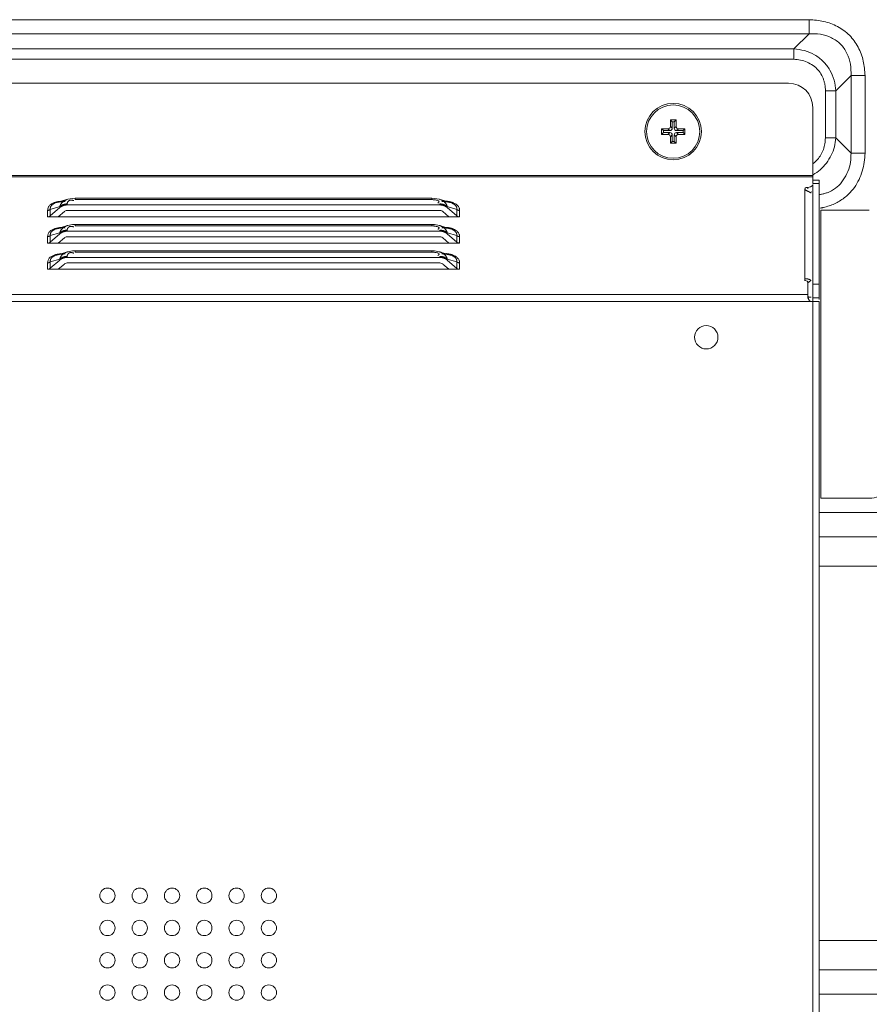
# Model space of a CAD drawing. Units: millimetres. Extents: x 17 to 262, y -9 to 174.
# Drawn here: x 230 to 234, y 86 to 90 of the extents above; entities that cross this region are included whole.
import ezdxf

# ---------------------------------------------------------------- set-up
doc = ezdxf.new("R2010")
doc.units = ezdxf.units.MM
doc.header["$MEASUREMENT"] = 0
for name, color, linetype, lineweight in [('11982401_A_328_BL6', 7, 'Continuous', 0), ('CM3_6_004_043_0000963_3_BL144', 7, 'Continuous', 0), ('NT98ND_BO1166B_G_M010_3_BL9', 7, 'Continuous', 0)]:
    doc.layers.add(name, color=color, linetype=linetype, lineweight=lineweight)

msp = doc.modelspace()

# ---------------------------------------------------------------- linework, layer by layer
at = {"layer": '11982401_A_328_BL6', "color": 7, "linetype": 'Continuous', "lineweight": 0, "ltscale": 0.004921260928910905}
for p, q in [((227.3177194586004, 90.40663633532682), (233.9951892458562, 90.40663633532682)), ((233.9951892458562, 90.33844534359619), (233.9951892458562, 90.40663633532682)), ((233.9951892458562, 90.33844534359619), (227.3177194586044, 90.33844534359619)), ((233.9951892458562, 90.33844534359619), (233.9213156714813, 90.26457176922133)), ((227.3915930329753, 90.26457176922133), (233.9213156714813, 90.26457176922133)), ((233.9213156714813, 90.21342852542728), (233.9213156714813, 90.26457176922133)), ((233.9213156714813, 90.21342852542728), (227.3915930329753, 90.21342852542728)), ((234.1258886466732, 90.05999879403332), (234.1997622210481, 90.13387236840819)), ((234.2679532127748, 90.13387236818377), (234.1997622210481, 90.13387236818377)), ((234.1997622210481, 89.75561657015844), (234.1997622210481, 90.13387236840819)), ((234.2679532127748, 90.13387236840819), (234.2679532127748, 89.75561657015844)), ((234.1258886466732, 90.0599987946042), (234.0747454028752, 90.0599987946042)), ((234.0747454028752, 89.82949014453331), (234.0747454028752, 90.05999879403332)), ((234.1258886466732, 90.05999879403332), (234.1258886466732, 89.82949014453331)), ((234.0747454028752, 89.82949014453331), (234.1258886466732, 89.82949014453331)), ((234.1997622210481, 89.75561657015844), (234.1258886466732, 89.82949014453331)), ((234.1997622210481, 89.75561657015844), (234.2679532127748, 89.75561657015844)), ((236.6348698041487, 88.00212032713686), (234.0448206765959, 88.00212032713686)), ((234.0448206765959, 87.88355464241963), (247.2056077810308, 87.88355464241963)), ((247.2056077810308, 87.74082897515638), (234.0448206765959, 87.74082897515638)), ((234.0448206765959, 85.91464283918658), (247.2056077810308, 85.91464283918658)), ((247.2056077810308, 85.77191717192726), (234.0448206765959, 85.77191717192726)), ((234.0448206765959, 85.65335148721003), (247.324173465752, 85.65335148721003))]:
    msp.add_line(p, q, dxfattribs=at)
for points in [[(233.9951892458562, 90.40663633532682), (234.0661444022717, 90.39813595689878), (234.133936013171, 90.37270909860318), (234.1917881566394, 90.3304637521927), (234.2340339346986, 90.27261586209994), (234.2594560990788, 90.20482672434711), (234.2679532127748, 90.13387236840819)], [(233.9951892336238, 90.33844539254503), (234.050332178559, 90.33525292850537), (234.1037041143673, 90.31846223044191), (234.1486590016152, 90.28734115530364), (234.1797801879238, 90.24238682959988), (234.196570311733, 90.18901520051655), (234.1997622699929, 90.13387235617196)], [(233.9213156714852, 90.26457176922133), (233.9730653077717, 90.25571285002091), (234.0220351207496, 90.23497401284146), (234.0642479989794, 90.20292886262106), (234.0962933935654, 90.16071728845914), (234.1170309047934, 90.11174821319078), (234.1258886466732, 90.05999879403332)], [(233.9213156714852, 90.21342857267926), (233.953280199204, 90.20976667631491), (233.9849907547953, 90.19931026019262), (234.0143143332934, 90.18285202051158), (234.0391179297325, 90.16118465347094), (234.057268539147, 90.13510085526993)], [(234.057268539147, 90.13510085526993), (234.0635250354581, 90.12094231319585), (234.0684141440269, 90.10615003709403), (234.0719226955386, 90.09092682590556), (234.0740375206783, 90.07547547857159), (234.0747454501311, 90.05999879403332)], [(234.1258886466732, 89.82949014453331), (234.1188616109416, 89.78696807683254), (234.1030166466494, 89.745377440347), (234.0795439232915, 89.70709788129108), (234.0496336103627, 89.67450904587906), (234.0144758773578, 89.64999058032527)], [(234.0747454501272, 89.82949014452937), (234.0721843414288, 89.8015260502676), (234.0647026701496, 89.77364297625797), (234.0526018547781, 89.7473145484138), (234.036183313802, 89.72401439264831), (234.0157484657096, 89.70521613487483)], [(234.1997622699929, 89.75561658239467), (234.1969864146593, 89.71115045088351), (234.1840346779886, 89.66629232536052), (234.1620339180303, 89.62481540448738), (234.132110992834, 89.59049288692576), (234.095392760449, 89.56709797133735)], [(234.2679532127748, 89.75561657015844), (234.2646305290596, 89.71200308918314), (234.2547954636316, 89.66847459156521), (234.2386453960609, 89.62674084063293), (234.216377705918, 89.5885115997146), (234.1881897727729, 89.5554966321385)], [(234.095392760449, 89.56709797133735), (234.0876221285754, 89.56403253061028), (234.0797259033176, 89.56129517547701), (234.0717232423162, 89.55888072220141), (234.0636324852182, 89.55678401512904), (234.0554688943896, 89.55500000424888), (234.0472470086867, 89.55352366438801)], [(234.1881897727729, 89.5554966321385), (234.1669890699495, 89.53746630950457), (234.1436738699389, 89.52183458036251), (234.1187182911282, 89.50873435533686), (234.0925964519038, 89.49829854505205), (234.0657824706525, 89.49066006013261)], [(234.0657824706525, 89.49066006013261), (234.0633302494717, 89.49010846281901), (234.0608733622325, 89.48957781635217), (234.0584120380621, 89.48906803634956), (234.055946503968, 89.48857903798223), (234.0534769784745, 89.48811073463517), (234.0510036779845, 89.4876630392466)]]:
    msp.add_spline(points, degree=3, dxfattribs=at)
at = {"layer": 'CM3_6_004_043_0000963_3_BL144', "color": 7, "linetype": 'Continuous', "lineweight": 0, "ltscale": 0.004921260928910905}
for p, q in [((233.2751354673104, 89.87450066263493), (233.3068109732832, 89.87450066263493)), ((233.2841600785545, 89.86547605139074), (233.2751354673104, 89.87450066263493)), ((233.2751354673104, 89.84694160143303), (233.2751354673104, 89.87450066263493)), ((233.3068109732832, 89.87450066263493), (233.3158355845234, 89.86547605139074)), ((233.3184425634848, 89.91780775880936), (233.3460016246867, 89.91780775880936)), ((233.3274671747251, 89.90878314756516), (233.3184425634848, 89.91780775880936)), ((233.3184425634848, 89.88613225283653), (233.3184425634848, 89.91780775880936)), ((233.3274671747251, 89.87710764159233), (233.3184425634848, 89.88613225283653)), ((233.3369770134464, 89.90878314756516), (233.3274671747251, 89.90878314756516)), ((233.3274671747251, 89.90878314756516), (233.3274671747251, 89.87710764159233)), ((233.3369770134464, 89.90878314756516), (233.3460016246867, 89.91780775880936)), ((233.3369770134464, 89.87710764159233), (233.3369770134464, 89.90878314756516)), ((233.3460016246867, 89.88613225283653), (233.3369770134464, 89.87710764159233)), ((233.3460016246867, 89.91780775880936), (233.3460016246867, 89.88613225283653)), ((233.348608603648, 89.86547605139074), (233.3576332148883, 89.87450066263493)), ((233.3576332148883, 89.87450066263493), (233.3893087208611, 89.87450066263493)), ((233.3802841096208, 89.86547605139074), (233.3893087208611, 89.87450066263493)), ((233.3893087208611, 89.87450066263493), (233.3893087208611, 89.84694160143303)), ((233.2841600785545, 89.8559662126733), (233.2751354673104, 89.84694160143303)), ((233.3068109732832, 89.84694160143303), (233.2751354673104, 89.84694160143303)), ((233.3158355845234, 89.86547605139074), (233.2841600785506, 89.86547605139074)), ((233.2841600785506, 89.86547605139074), (233.2841600785506, 89.8559662126733)), ((233.2841600785506, 89.8559662126733), (233.3158355845234, 89.8559662126733)), ((233.3158355845234, 89.8559662126733), (233.3068109732832, 89.84694160143303)), ((233.3184425634848, 89.83531001123144), (233.3274671747251, 89.8443346224717)), ((233.3184425634848, 89.80363450525863), (233.3184425634848, 89.83531001123144)), ((233.3274671747251, 89.8443346224717), (233.3274671747251, 89.81265911649888)), ((233.3369770134464, 89.8443346224717), (233.3460016246867, 89.83531001123144)), ((233.3369770134464, 89.81265911649888), (233.3369770134464, 89.8443346224717)), ((233.3460016246867, 89.83531001123144), (233.3460016246867, 89.80363450525863)), ((233.3802841096208, 89.86547605139074), (233.348608603648, 89.86547605139074)), ((233.348608603648, 89.8559662126733), (233.3802841096208, 89.8559662126733)), ((233.3576332148883, 89.84694160143303), (233.348608603648, 89.8559662126733)), ((233.3893087208611, 89.84694160143303), (233.3576332148883, 89.84694160143303)), ((233.3802841096208, 89.8559662126733), (233.3802841096208, 89.86547605139074)), ((233.3802841096208, 89.8559662126733), (233.3893087208611, 89.84694160143303)), ((233.3274671747251, 89.81265911649888), (233.3184425634848, 89.80363450525863)), ((233.3460016246867, 89.80363450525863), (233.3184425634848, 89.80363450525863)), ((233.3274671747251, 89.81265911649888), (233.3369770134464, 89.81265911649888)), ((233.3369770134464, 89.81265911649888), (233.3460016246867, 89.80363450525863))]:
    msp.add_line(p, q, dxfattribs=at)
for radius in [0.1377953060095081, 0.129921288523235]:
    msp.add_circle((233.3322220940858, 89.86072113203399), radius, dxfattribs=at)
for centre, major_axis, ratio, start_param, end_param in [((233.3064493331404, 89.88649389297935), (0.008607404014327358, -0.008607404014298936), 0.9702875252011484, 5.512866274275545, 7.053504340074642), ((233.3154739443806, 89.8774692817391), (0.008607404014270513, -0.008607404014242093), 0.9702875252082431, 5.512866274288648, 7.053504340079069), ((233.3489702437948, 89.8774692817391), (0.008607404014327358, 0.008607404014341569), 0.9702875251971121, 2.37127362069255, 3.911911686491169), ((233.357994855035, 89.88649389297935), (-0.008607404014298936, -0.008607404014270514), 0.9702875251990066, 5.512866274276451, 7.053504340075353), ((233.3064493331404, 89.83494837108469), (0.008607404014327358, 0.008607404014313147), 0.9702875251959486, 5.512866274275024, 7.053504340085549), ((233.3154739443806, 89.84397298232494), (0.008607404014355781, 0.008607404014298936), 0.9702875251980904, 5.512866274274008, 7.053504340084592), ((233.3489702437948, 89.84397298232494), (-0.008607404014327358, 0.008607404014270514), 0.9702875251948465, 5.512866274273017, 7.053504340081949), ((233.357994855035, 89.83494837108469), (-0.008607404014270514, 0.008607404014270514), 0.9702875252041447, 5.512866274281007, 7.053504340076984)]:
    msp.add_ellipse(centre, major_axis=major_axis, ratio=ratio, start_param=start_param, end_param=end_param, dxfattribs=at)
at = {"layer": 'NT98ND_BO1166B_G_M010_3_BL9', "color": 7, "linetype": 'Continuous', "lineweight": 0, "ltscale": 0.004921260928910905}
for p, q in [((227.5049469617467, 90.09675188008376), (233.895214344357, 90.09675188008376)), ((234.0133246066509, 89.60813451045149), (234.0133246066509, 89.97864161778989)), ((227.3868366994529, 89.64704116148519), (234.0133246066509, 89.64704116148519)), ((234.0133246066509, 89.64022206231054), (227.3868366994529, 89.64022206231054)), ((233.9756123065305, 89.58423613910495), (233.9739545192196, 89.57983201289647)), ((233.9808124639619, 89.5872203589842), (233.9756123065305, 89.58423613910495)), ((233.9894110204231, 89.58863862478546), (233.9808124639619, 89.5872203589842)), ((233.9882709146635, 89.58072107022267), (233.9882709146635, 89.58856248294188)), ((234.0027283046425, 89.59142556309756), (233.9894110204231, 89.58863862478546)), ((234.0105072639109, 89.59621565695812), (234.0027283046425, 89.59142556309756)), ((234.0133246066509, 89.60228495519954), (234.0105072639109, 89.59621565695812)), ((234.0133246066509, 89.62395828515724), (234.0448206765959, 89.62395828515724)), ((234.0448206765959, 89.60813451045935), (234.0133246066509, 89.60813451045935)), ((234.0133246066509, 89.60228495519954), (234.0133246066509, 89.03391201239393)), ((234.0448206765959, 89.04140706971778), (234.0448206765959, 89.62391543487614)), ((230.402303611828, 89.5351080931652), (230.3785877272226, 89.53068795737842)), ((230.4151831304862, 89.53564419511032), (230.402303611828, 89.5351080931652)), ((232.1547719655007, 89.53565190538367), (230.4151831298248, 89.53565190538367)), ((230.4151831298248, 89.5356519053325), (230.4151831298248, 89.52879493634634)), ((232.1547719655007, 89.53565190535612), (232.1547719655007, 89.52879493634634)), ((232.1676514835841, 89.53510809315733), (232.1547721080007, 89.53564419511032)), ((232.1913900178441, 89.53068111270763), (232.1676514835841, 89.53510809315733)), ((233.9739545192196, 89.13244160571564), (233.9739545192196, 89.58072107022267)), ((234.0007732851085, 89.56356757781391), (234.0089364654263, 89.56754951611026)), ((230.2935877583285, 89.48102756083692), (230.3397606906395, 89.49484649965522)), ((230.2935877583403, 89.44993836144626), (230.3397606900253, 89.48992529325389)), ((230.315686737707, 89.51139229773297), (230.3240057555041, 89.51436405219216)), ((230.378868234694, 89.53078360524599), (230.3240067143468, 89.51436433916074)), ((230.3397606906395, 89.49484649965522), (230.3397606900214, 89.48992529325783)), ((230.3759545022633, 89.50782211711808), (230.3759512025421, 89.50290753463551)), ((232.1940038927833, 89.50290753463551), (230.3759512025421, 89.50290753463551)), ((232.1547607774667, 89.52879328649165), (230.4151943178587, 89.52879328649165)), ((232.2459483441795, 89.51436435017648), (232.1910860020762, 89.53078386220274)), ((232.1940005930622, 89.50782211711808), (232.1940038927833, 89.50290753463551)), ((232.230194404686, 89.49484649965522), (232.2763673369969, 89.48102756083692)), ((232.230194404686, 89.49484649965522), (232.230194405304, 89.48992529325783)), ((232.2301944053001, 89.48992529325389), (232.2773239726176, 89.44910989068464)), ((232.2459436915327, 89.51436574262561), (232.2542645384051, 89.51139388570971)), ((230.2796683304211, 89.44494519166685), (230.2796683304211, 89.47603439106142)), ((230.2796683304211, 89.44494519166685), (232.2902867649044, 89.44494519166685)), ((230.2935877583285, 89.48102756083692), (230.2935877583285, 89.44993836144232)), ((230.3620317746662, 89.47063796818902), (230.3323643117823, 89.44494519166685)), ((232.1940038927833, 89.47563113794483), (230.3759512025421, 89.47563113794483)), ((232.2375907835392, 89.44494519166685), (232.2079233206593, 89.47063796818902)), ((232.2763673369969, 89.44993836144232), (232.2763673369969, 89.48102756083692)), ((232.2902867649044, 89.47603439106535), (232.2902867649044, 89.44494519166685)), ((234.0526946940822, 89.47806946216028), (234.2889152186699, 89.47806946216028)), ((234.0526946940822, 89.47806946216028), (234.0526946940822, 88.07210576384237)), ((230.378868234694, 89.4028308210943), (230.3240067143468, 89.38641155500905)), ((230.4023036118556, 89.40715530901747), (230.3785877272265, 89.40273517322673)), ((230.4151831304862, 89.40769141096258), (230.4023036118556, 89.40715530901747)), ((232.1547719655007, 89.40769912123199), (230.4151831298248, 89.40769912123199)), ((230.4151831298248, 89.40769912118083), (230.4151831298248, 89.40084215219466)), ((232.1547607774667, 89.40084050233997), (230.4151943178587, 89.40084050233997)), ((232.1547719655007, 89.40769912120443), (232.1547719655007, 89.40084215219466)), ((232.1676514835644, 89.40715530900958), (232.1547721080007, 89.40769141095865)), ((232.1913900178362, 89.40272832855594), (232.1676514835644, 89.40715530900958)), ((232.2459483441795, 89.38641156602479), (232.1910860020762, 89.40283107805105)), ((230.2796683304211, 89.31699240751516), (230.2796683304211, 89.34808160690973)), ((230.2935877583285, 89.35307477668523), (230.3397606906395, 89.36689371550355)), ((230.2935877583403, 89.32198557729458), (230.3397606900253, 89.3619725091022)), ((230.2935877583285, 89.35307477668523), (230.2935877583285, 89.32198557729065)), ((230.315686737707, 89.3834395135813), (230.3240057555041, 89.38641126804048)), ((230.3620317746662, 89.34268518403735), (230.3323643117823, 89.31699240751516)), ((230.3397606906395, 89.36689371550355), (230.3397606900214, 89.36197250910614)), ((230.3759545022633, 89.3798693329664), (230.3759512025421, 89.37495475048384)), ((232.1940038927833, 89.37495475048384), (230.3759512025421, 89.37495475048384)), ((232.1940038927833, 89.34767835379316), (230.3759512025421, 89.34767835379316)), ((232.1940005930622, 89.3798693329664), (232.1940038927833, 89.37495475048384)), ((232.2375907835392, 89.31699240751516), (232.2079233206593, 89.34268518403735)), ((232.230194404686, 89.36689371550355), (232.2763673369969, 89.35307477668523)), ((232.230194404686, 89.36689371550355), (232.230194405304, 89.36197250910614)), ((232.2301944053001, 89.3619725091022), (232.2773239726176, 89.32115710653297)), ((232.2459436915327, 89.38641295847393), (232.2542645384051, 89.38344110155803)), ((232.2763673369969, 89.32198557729065), (232.2763673369969, 89.35307477668523)), ((232.2902867649044, 89.34808160691367), (232.2902867649044, 89.31699240751516)), ((230.2796683304211, 89.31699240751516), (232.2902867649044, 89.31699240751516)), ((230.315686737707, 89.2554867294296), (230.3240057555041, 89.25845848388879)), ((230.378868234694, 89.27487803694262), (230.3240067143468, 89.25845877085737)), ((230.3759545022633, 89.2519165488147), (230.3759512025421, 89.24700196633215)), ((232.1940038927833, 89.24700196633215), (230.3759512025421, 89.24700196633215)), ((230.4023036118556, 89.27920252486578), (230.3785877272265, 89.27478238907504)), ((230.4151831304862, 89.2797386268109), (230.4023036118556, 89.27920252486578)), ((232.1547719655007, 89.27974633708031), (230.4151831298248, 89.27974633708031)), ((230.4151831298248, 89.27974633702914), (230.4151831298248, 89.27288936804298)), ((232.1547607774667, 89.27288771818829), (230.4151943178587, 89.27288771818829)), ((232.1547719655007, 89.27974633705276), (232.1547719655007, 89.27288936804298)), ((232.1676514835525, 89.27920252485791), (232.1547721080007, 89.27973862680696)), ((232.1913900178362, 89.27477554440425), (232.1676514835525, 89.27920252485791)), ((232.2459483441795, 89.2584587818731), (232.1910860020762, 89.27487829389936)), ((232.1940005930622, 89.2519165488147), (232.1940038927833, 89.24700196633215)), ((232.2459436915327, 89.25846017432224), (232.254264538409, 89.25548831740635)), ((230.2796683304211, 89.18903962336347), (230.2796683304211, 89.22012882275804)), ((230.2935877583285, 89.22512199253354), (230.3397606906356, 89.23894093135186)), ((230.2935877583561, 89.19403279315472), (230.3397606900253, 89.23401972494658)), ((230.2935877583285, 89.22512199253354), (230.2935877583285, 89.19403279313896)), ((230.3620317746662, 89.21473239988566), (230.3323643117823, 89.18903962336347)), ((230.3397606906356, 89.23894093135186), (230.3397606900214, 89.23401972495051)), ((232.1940038927833, 89.21972556964147), (230.3759512025421, 89.21972556964147)), ((232.2375907835392, 89.18903962336347), (232.2079233206593, 89.21473239988566)), ((232.230194404686, 89.23894093135186), (232.2763673369969, 89.22512199253354)), ((232.230194404686, 89.23894093135186), (232.230194405304, 89.23401972495051)), ((232.2301944053001, 89.23401972494658), (232.2773239726097, 89.19320432238915)), ((232.2763673369969, 89.19403279313896), (232.2763673369969, 89.22512199253354)), ((232.2902867649044, 89.22012882276198), (232.2902867649044, 89.18903962336347)), ((230.2796683304211, 89.18903962336347), (232.2902867649044, 89.18903962336347)), ((233.9870635215033, 89.12154668279086), (234.0042936011967, 89.13449640590154)), ((233.9897025541922, 89.04661408912315), (233.9897025541922, 89.12425775139722)), ((234.0133246066509, 89.11571489382236), (234.0448206765959, 89.11571489382236)), ((184.2928411896783, 89.0657081665548), (233.9897025541922, 89.0657081665548)), ((184.2344186955371, 89.03161267068948), (234.0448206765959, 89.03161267068948)), ((233.9897025541922, 89.05284917368068), (234.0054505891647, 89.05284917368068)), ((234.0448206765959, 89.05054295194323), (234.0133246066509, 89.05054295194323)), ((234.0133246066509, 68.18032264519788), (234.0133246066509, 89.03161267068948)), ((234.0448206765959, 68.14095255776658), (234.0448206765959, 89.03161267068948)), ((234.2889152186699, 88.07210576384237), (234.0526946940822, 88.07210576384237))]:
    msp.add_line(p, q, dxfattribs=at)
at = {"layer": 'NT98ND_BO1166B_G_M010_3_BL9', "color": 7, "linetype": 'Continuous', "lineweight": 0, "ltscale": 0.004921260928910905, "flags": 128}
for points in [[(230.2810212174954, 89.44494519166685), (230.2858601576974, 89.445810490287), (230.290002517356, 89.44748331710508), (230.2935877583403, 89.44993836144626)], [(230.3759512025421, 89.47563113795272), (230.3714115190085, 89.47517161368985), (230.3671165710288, 89.47381781399729), (230.3618342452997, 89.47080903364017)], [(232.2081208500257, 89.47080903364017), (232.2028385242966, 89.47381781399729), (232.1985435763131, 89.47517161368985), (232.1940038927833, 89.47563113795272)], [(232.2773239726176, 89.44910989068464), (232.2814521334226, 89.44675851560257), (232.2857470814061, 89.44540471591789), (232.2902867649044, 89.44494519166685)], [(230.3759512025421, 89.34767835380103), (230.3714115190085, 89.34721882953818), (230.3671165710288, 89.3458650298456), (230.3618342452997, 89.34285624948849)], [(232.2081208500257, 89.34285624948849), (232.2028385242966, 89.3458650298456), (232.1985435763131, 89.34721882953818), (232.1940038927833, 89.34767835380103)], [(230.2810212174954, 89.31699240751516), (230.2858601576974, 89.31785770613531), (230.290002517356, 89.31953053295734), (230.2935877583403, 89.32198557729458)], [(232.2773239726176, 89.32115710653297), (232.2814521334226, 89.3188057314509), (232.2857470814061, 89.3174519317662), (232.2902867649044, 89.31699240751516)], [(230.3759512025421, 89.21972556964934), (230.3714115190085, 89.21926604538649), (230.3671165710288, 89.21791224569392), (230.3618342452997, 89.2149034653368)], [(232.2081208500257, 89.2149034653368), (232.2028385242966, 89.21791224569392), (232.1985435763131, 89.21926604538649), (232.1940038927833, 89.21972556964934)], [(230.2810212174954, 89.18903962336347), (230.2858601576974, 89.18990492198363), (230.290002517356, 89.19157774880566), (230.2935877583561, 89.19403279315472)], [(232.2773239726097, 89.19320432238915), (232.2814521334226, 89.1908529472992), (232.2857470814061, 89.18949914761451), (232.2902867649044, 89.18903962336347)], [(233.9739545192196, 89.13898868924363), (233.9747902951955, 89.1364576253778), (233.9772089109184, 89.13419521755553)], [(233.9772089109184, 89.13419521755553), (233.9856345646957, 89.13024959092466), (233.9886578342529, 89.12742158117834), (233.9897025541922, 89.12425775139722)]]:
    msp.add_lwpolyline(points, dxfattribs=at)
at = {"layer": 'NT98ND_BO1166B_G_M010_3_BL9', "color": 7, "linetype": 'Continuous', "lineweight": 0, "ltscale": 0.004921260928910905}
for centre, radius in [((233.4936394525579, 88.85749256410992), 0.05708662677534448), ((230.5723789651564, 86.13308251386485), 0.03740158305973296), ((230.7298593148816, 86.13308251386485), 0.03740158305973296), ((230.8873396646067, 86.13308251386485), 0.03740158305973296), ((231.0448200143319, 86.13308251386485), 0.03740158305973296), ((231.202300364057, 86.13308251386485), 0.03740158305970454), ((231.3597807137822, 86.13308251386485), 0.03740158305970454), ((230.5723789651564, 85.9756021641397), 0.03740158305973296), ((230.7298593148816, 85.9756021641397), 0.03740158305973296), ((230.8873396646067, 85.9756021641397), 0.03740158305973296), ((231.0448200143319, 85.9756021641397), 0.03740158305973296), ((231.202300364057, 85.9756021641397), 0.03740158305970454), ((231.3597807137822, 85.9756021641397), 0.03740158305970454), ((230.5723789651564, 85.81812181441455), 0.03740158305973296), ((230.7298593148816, 85.81812181441455), 0.03740158305973296), ((230.8873396646067, 85.81812181441455), 0.03740158305973296), ((231.0448200143319, 85.81812181441455), 0.03740158305973296), ((231.202300364057, 85.81812181441455), 0.03740158305970454), ((231.3597807137822, 85.81812181441455), 0.03740158305970454), ((230.5723789651564, 85.6606414646894), 0.03740158305973296), ((230.7298593148816, 85.6606414646894), 0.03740158305973296), ((230.8873396646067, 85.6606414646894), 0.03740158305973296), ((231.0448200143319, 85.6606414646894), 0.03740158305973296), ((231.202300364057, 85.6606414646894), 0.03740158305970454), ((231.3597807137822, 85.6606414646894), 0.03740158305970454)]:
    msp.add_circle(centre, radius, dxfattribs=at)
for centre, start, end in [((233.895214344357, 89.97864161778989), 0, 90), ((234.2889152186699, 88.19021602613624), 269.9999999998897, 0)]:
    msp.add_arc(centre, 0.1181102622938681, start, end, dxfattribs=at)
for points in [[(233.9739545192196, 89.58072107022267), (233.975282094673, 89.57773108673965), (233.9783914851164, 89.57547155322669), (233.9816970506987, 89.5736345451826), (233.9847765424525, 89.57203621814533), (233.9877647705271, 89.57055214011528), (233.9908000331431, 89.56905825110867)], [(233.9908000331431, 89.56905825110867), (233.9931852769477, 89.56785551115344), (233.995545913595, 89.56660579980861), (233.9978730883022, 89.56528342587502), (234.0001519910965, 89.56385957109813), (234.0023204338892, 89.56228053909436), (234.0042936012046, 89.56048075189626)], [(230.2796683304211, 89.47603439106142), (230.2825149738434, 89.48984463919761), (230.2903210987971, 89.50115784889509), (230.3018184814326, 89.50949830263541), (230.3156766203585, 89.51531005040847), (230.3305649715758, 89.5190377714619), (230.3451529910858, 89.52112614504318)], [(230.293587748986, 89.48102755219911), (230.2933800974845, 89.48419749466461), (230.2935738158664, 89.48737935561769), (230.2941877671088, 89.49050949390356), (230.2952255369204, 89.49352790222255), (230.2966474100153, 89.4963848728609), (230.2984060523371, 89.49903251030766)], [(230.2984060523371, 89.49903251030766), (230.2999506356705, 89.50090119533176), (230.3016447393649, 89.50264120378768), (230.3034641064426, 89.50425148046513), (230.305386875557, 89.50573343651243), (230.3073963271286, 89.5070937766477), (230.3094764068517, 89.50833989050403)], [(230.3094764068517, 89.50833989050403), (230.3104919195459, 89.50889781066991), (230.3115197344953, 89.50943305692343), (230.312558470383, 89.50994692679686), (230.3136068593317, 89.51044064556693), (230.3146639868049, 89.51091521344928), (230.3157290068659, 89.51137158696463)], [(230.3240490899349, 89.51433260501987), (230.3277239034791, 89.51536666464318), (230.3314341681219, 89.5162705789479), (230.3351725409396, 89.51705201625342), (230.3389323189957, 89.51771902185064), (230.3427088239804, 89.5182808335967), (230.3464977769929, 89.51874692461246)], [(230.3425812470259, 89.50228260693457), (230.3420214295203, 89.5010795273407), (230.3414964605951, 89.49986053708541), (230.34100713657, 89.49862665472646), (230.3405542422191, 89.49737892056551), (230.3401385133043, 89.49611846720742), (230.3397606725844, 89.49484645174576)], [(230.3503641371693, 89.50188456207111), (230.3484830233832, 89.50089483437836), (230.3466417916503, 89.49983108248439), (230.3448443344993, 89.49869397607027), (230.3430947827558, 89.49748409835908), (230.3413983791222, 89.49620162916685), (230.3397606903324, 89.4948466307458)], [(230.3397606900135, 89.48992529326176), (230.3414016547388, 89.4912768616736), (230.3431060500961, 89.49254962773946), (230.3448662430517, 89.49374502477413), (230.3466751397976, 89.49486446201853), (230.3485274936077, 89.49590926625021), (230.3504184529253, 89.4968807466043)], [(230.3536684949617, 89.51705929442102), (230.3514472018278, 89.51490462064139), (230.3493600008589, 89.51261583826447), (230.3474186609351, 89.51020028656409), (230.3456347472083, 89.50766583290132), (230.3440188453479, 89.50502288356878), (230.3425812470259, 89.50228260693457)], [(230.3464977769929, 89.51874692461246), (230.3497348698807, 89.5190754026442), (230.3529776763092, 89.51934515548224), (230.3562246857553, 89.51956021538663), (230.3594745160816, 89.51972442271878), (230.3627262753529, 89.51984088513238), (230.3659791886124, 89.51991253543275)], [(230.3627061086773, 89.50631192988705), (230.3605821882105, 89.505779051657), (230.3584795147157, 89.50516488585828), (230.3564023701397, 89.5044682015824), (230.3543549367734, 89.50368826163782), (230.3523409757951, 89.50282641511258), (230.3503641371693, 89.50188456207111)], [(230.3504184529253, 89.4968807466043), (230.3523982030276, 89.49780437484917), (230.3544120420709, 89.49865314147485), (230.3564561833915, 89.49942724908664), (230.3585269692514, 89.50012673256884), (230.3606212323958, 89.50075098872686), (230.3627359221917, 89.50129926265056)], [(230.3786353064063, 89.53071364234079), (230.3741092125038, 89.52919137650693), (230.3696850833502, 89.52738169057334), (230.3653919873445, 89.52527233865025), (230.3612612425707, 89.52285208594138), (230.3573371153146, 89.52011551706154), (230.3536684949617, 89.51705929442102)], [(230.3759512025382, 89.50782869750536), (230.3737257811751, 89.50778547785053), (230.3715028282045, 89.50765683849714), (230.3692858611537, 89.50744429951706), (230.3670783997762, 89.50714912884209), (230.3648839722347, 89.50677164204555), (230.3627061086773, 89.50631192988705)], [(230.3627359221917, 89.50129926265056), (230.3649066727252, 89.50177842695486), (230.3670945248213, 89.50217647342937), (230.3692964029539, 89.50249118925201), (230.3715090804072, 89.50272015850628), (230.3737286916674, 89.50286010717373), (230.3759512025382, 89.5029075346434)], [(230.3759545022633, 89.50782211711808), (230.3761061954329, 89.51006578802836), (230.3765399923167, 89.51228215502773), (230.3772243117093, 89.5144429510428), (230.3781358622055, 89.51651798487788), (230.3792685757108, 89.5184730676828), (230.3806185293205, 89.52027351269355)], [(230.3806185293205, 89.52027351269355), (230.3824969923516, 89.52216165296119), (230.3846533160155, 89.52374694520593), (230.3870310639512, 89.52497398558265), (230.3895703346369, 89.52581571971011), (230.3922047867551, 89.5262977789996), (230.3948673780329, 89.52645152957312)], [(230.3948673780329, 89.52645152957312), (230.3970430654114, 89.52636050738221), (230.3992087210912, 89.52610231409834), (230.4013530148673, 89.52569935950405), (230.4034680030363, 89.5251715627354), (230.4055518101905, 89.52453437992219), (230.4076031920058, 89.52380280305533)], [(232.1547607774667, 89.52879328649165), (232.1607732370528, 89.52861274183178), (232.1666550598736, 89.5280453994862), (232.1729018921846, 89.5270523328735), (232.1799802940867, 89.52558580549727), (232.1867836434199, 89.5231215791618), (232.1898609496955, 89.51842532916744)], [(232.1885980993144, 89.51548081507649), (232.1879542474352, 89.51478158146402), (232.1872517749454, 89.51413816650044), (232.1865091348548, 89.51354092758932), (232.185739147334, 89.51298198486327), (232.1849470998918, 89.51245581571054), (232.1841377543494, 89.51195706202695)], [(232.1898609496955, 89.51842532916744), (232.1898148392015, 89.51788432202875), (232.1896856358168, 89.51735345496935), (232.1894870896011, 89.51684418611987), (232.1892320711127, 89.51636323377313), (232.1889319855495, 89.51590941905069), (232.1885980993144, 89.51548081507649)], [(232.1913306121893, 89.53071005040691), (232.1957489019065, 89.529226279885), (232.2000707214001, 89.52746978001298), (232.2042693359114, 89.52542901547888), (232.2083158303454, 89.52309322918369), (232.2121687876023, 89.52045612628623), (232.2157823426028, 89.51751299953298)], [(232.1940038927833, 89.50782869750536), (232.1962292411568, 89.50778548066874), (232.1984521213778, 89.50765684969117), (232.2006690162565, 89.50744432452645), (232.202876406382, 89.50714917301912), (232.2050707639568, 89.5067717107724), (232.2072485592032, 89.50631202860362)], [(232.1940038927873, 89.5029075346434), (232.1962264036558, 89.50286010717373), (232.1984460149159, 89.50272015850628), (232.2006586923696, 89.50249118925201), (232.2028605705019, 89.50217647342937), (232.205048422598, 89.50177842695487), (232.2072191731337, 89.50129926265056)], [(232.203975910032, 89.51991254211387), (232.207055561282, 89.51984578833955), (232.2101342046659, 89.51973900192135), (232.2132111875385, 89.51958972094572), (232.2162857660213, 89.51939534472893), (232.2193568162594, 89.51915269462582), (232.2224231154901, 89.51885844154653)], [(232.2072191731337, 89.50129926265056), (232.2093338629275, 89.50075098872686), (232.211428126072, 89.50012673256886), (232.213498911933, 89.49942724908664), (232.2155430532543, 89.49865314147485), (232.2175568922978, 89.49780437484918), (232.2195366424002, 89.4968807466043)], [(232.2072485592032, 89.50631202860362), (232.2093724882476, 89.50577916533761), (232.2114751709486, 89.50516501437714), (232.2135523253507, 89.50446834468039), (232.2155997691428, 89.50368841892622), (232.2176137410787, 89.50282658608253), (232.2195905911128, 89.50188474609479)], [(232.2157823426028, 89.51751299953298), (232.2181249633406, 89.5152897868167), (232.2203229329857, 89.51291890307168), (232.2223628449654, 89.51040879355473), (232.2242317398671, 89.50776857038532), (232.2259188096526, 89.50501055409012), (232.2274138924816, 89.50214802888912)], [(232.2195366424002, 89.4968807466043), (232.2214276017173, 89.49590926625021), (232.2232799555264, 89.49486446201853), (232.2250888522718, 89.49374502477414), (232.2268490452277, 89.49254962773946), (232.228553440585, 89.4912768616736), (232.230194405308, 89.48992529326176)], [(232.2195905911128, 89.50188474609479), (232.2214717722725, 89.50089499967555), (232.2233130693791, 89.4998312241615), (232.2251105895815, 89.49869408933895), (232.2268602017065, 89.49748417852422), (232.228556662588, 89.49620167157038), (232.230194404993, 89.49484663074973)], [(232.2224231154901, 89.51885844154653), (232.2252128168516, 89.51854240553055), (232.2279967132672, 89.51817722345602), (232.2307733142702, 89.51775915117877), (232.2335409998661, 89.51728448189405), (232.2362975551999, 89.51674968028101), (232.239040594753, 89.51615126021662)], [(232.2226797464719, 89.52139720859515), (232.2259958648997, 89.52108389644201), (232.2293058547003, 89.52070899062892), (232.2326080057611, 89.52026855019969), (232.2359003847276, 89.51975840110792), (232.2391800532388, 89.51917331996286), (232.2424437902444, 89.51850778821321)], [(232.2274138924816, 89.50214802888912), (232.2279612332204, 89.50096506849458), (232.2284757330948, 89.49976718709067), (232.2289568222261, 89.49855536771697), (232.2294039485782, 89.49733060561515), (232.2298166347512, 89.49609394706978), (232.2301944228592, 89.49484645171033)], [(232.239040594753, 89.51615126021662), (232.2401927620332, 89.51587907721317), (232.2413420557821, 89.51559487243026), (232.2424882663709, 89.5152984032096), (232.2436311741127, 89.51498941348059), (232.2447705143867, 89.51466758725324), (232.2459060100284, 89.5143325918112)], [(232.2424437902444, 89.51850778821321), (232.2451985020924, 89.51787598401938), (232.247938075024, 89.51717992631173), (232.2506602110246, 89.51641752267047), (232.2533624017603, 89.51558646501346), (232.2560410901211, 89.51468336983933), (232.2586923927369, 89.51370451909774)], [(232.254222456065, 89.51137308018936), (232.2574914918023, 89.50990228309082), (232.2606676807356, 89.50823367232228), (232.2637129206914, 89.50633373990878), (232.266587125475, 89.50417071004694), (232.2692290141662, 89.50173131122334), (232.2715644701926, 89.49901347823257)], [(232.2586923927369, 89.51370451909774), (232.2658997642511, 89.51044379160213), (232.2728274742522, 89.50625382064554), (232.2790770689735, 89.50116579122505), (232.2842500946484, 89.49521088833777), (232.2879480975101, 89.4884202969807)], [(232.2715644701926, 89.49901347823257), (232.2724706534667, 89.49773779046888), (232.273300176483, 89.49640933541191), (232.2740463547007, 89.49503170907983), (232.2747028518295, 89.49360890292523), (232.275265183, 89.49214701066538), (232.2757294761947, 89.49065282190269)], [(232.2757294761947, 89.49065282190269), (232.2761033582169, 89.48907999740878), (232.2763694251507, 89.48748341637932), (232.2765273989709, 89.48587183148976), (232.276577610641, 89.48425374936963), (232.2765230258068, 89.48263661217455), (232.2763673224536, 89.48102757425818)], [(232.2879480975101, 89.4884202969807), (232.2886581364204, 89.48643206458222), (232.2892431582432, 89.4844013089939), (232.2897000801311, 89.48233706960501), (232.2900263219216, 89.48024840377178), (232.2902217045184, 89.47814445466896), (232.2902867649044, 89.47603439106535)], [(230.2935877583324, 89.48102756083297), (230.2915838626944, 89.47952900704293), (230.2893892079518, 89.4783012204486), (230.2870579353139, 89.47733443173657), (230.2846393836562, 89.47662426821617), (230.2821664082255, 89.4761848806749), (230.2796683304211, 89.47603439106142)], [(232.2902867649044, 89.4760343901441), (232.2877886870943, 89.47618487977078), (232.2853157116612, 89.47662426732748), (232.2828971600039, 89.47733443086406), (232.2805658873685, 89.4783012195913), (232.2783712326288, 89.4795290061985), (232.276367336993, 89.48102755999834)], [(230.2796683304211, 89.34808160690973), (230.2825149738424, 89.36189185504593), (230.2903210987952, 89.37320506474342), (230.3018184814309, 89.38154551848372), (230.3156766203574, 89.38735726625679), (230.3305649715754, 89.39108498731021), (230.3451529910858, 89.39317336089151)], [(230.3240490899349, 89.38637982087212), (230.3277239034791, 89.38741388049263), (230.3314341681219, 89.38831779479634), (230.3351725409396, 89.38909923210174), (230.3389323189957, 89.38976623769895), (230.3427088239804, 89.39032804944502), (230.3464977769929, 89.39079414046077)], [(230.3464977769929, 89.39079414046077), (230.3497348698807, 89.39112261849255), (230.3529776763092, 89.39139237133058), (230.3562246857553, 89.39160743123495), (230.3594745160816, 89.39177163856708), (230.3627262753529, 89.3918881009807), (230.3659791886124, 89.39195975128106)], [(230.3786353064102, 89.4027608581891), (230.374109212505, 89.4012385923574), (230.36968508335, 89.39942890642342), (230.3653919873436, 89.39731955449867), (230.3612612425684, 89.39489930178787), (230.3573371153102, 89.39216273290654), (230.3536684949538, 89.38910651026539)], [(230.3759545022633, 89.3798693329664), (230.3761061954369, 89.38211300387627), (230.3765399923238, 89.3843293708753), (230.3772243117181, 89.38649016688967), (230.378135862214, 89.38856520072378), (230.3792685757176, 89.39052028352874), (230.3806185293244, 89.39232072854186)], [(230.3806185293244, 89.39232072854186), (230.3824969923553, 89.3942088688098), (230.3846533160179, 89.39579416105454), (230.3870310639525, 89.39702120143117), (230.3895703346377, 89.39786293555854), (230.3922047867555, 89.39834499484793), (230.3948673780329, 89.39849874542143)], [(230.3948673780329, 89.39849874542143), (230.3970430654124, 89.39840772323053), (230.3992087210935, 89.39814952994662), (230.4013530148707, 89.39774657535222), (230.4034680030404, 89.39721877858359), (230.4055518101947, 89.3965815957704), (230.4076031920098, 89.39585001890364)], [(232.1547607774667, 89.40084050233997), (232.160773237053, 89.4006599576796), (232.1666550598753, 89.40009261533302), (232.1729018921865, 89.39909954871948), (232.179980294085, 89.39763302134311), (232.1867836434124, 89.39516879500815), (232.1898609496955, 89.39047254501577)], [(232.1898609496955, 89.39047254501577), (232.1898148392045, 89.38993153787717), (232.1896856358211, 89.38940067081754), (232.1894870896062, 89.38889140196731), (232.1892320711191, 89.3884104496193), (232.188931985557, 89.38795663489567), (232.1885980993223, 89.38752803092086)], [(232.1913306121853, 89.40275726625916), (232.1957489019026, 89.40127349573504), (232.2000707213964, 89.39951699586288), (232.2042693359084, 89.39747623132915), (232.2083158303436, 89.3951404450335), (232.2121687876017, 89.39250334213509), (232.2157823426028, 89.3895602153813)], [(232.203975910032, 89.39195975796218), (232.2081314319307, 89.39186044785478), (232.2122848037348, 89.3916866170488), (232.2164343547627, 89.39143189144433), (232.2205780520349, 89.39108939067792), (232.224712289811, 89.39065003665411), (232.2288330356768, 89.39010415505648)], [(232.2226797464719, 89.39344442444347), (232.2259958648997, 89.39313111229033), (232.2293058547003, 89.39275620647723), (232.2326080057611, 89.39231576604801), (232.2359003847276, 89.39180561695626), (232.2391800532388, 89.39122053581116), (232.2424437902444, 89.39055500406154)], [(232.2424437902444, 89.39055500406154), (232.2451985020929, 89.38992319986771), (232.2479380750254, 89.38922714216005), (232.2506602110266, 89.38846473851878), (232.2533624017618, 89.38763368086164), (232.2560410901227, 89.38673058568652), (232.2586923927408, 89.38575173494213)], [(230.2935877583324, 89.3530747766813), (230.2915838626944, 89.35157622289125), (230.2893892079518, 89.35034843629693), (230.2870579353139, 89.3493816475849), (230.2846393836562, 89.34867148406448), (230.2821664082255, 89.3482320965232), (230.2796683304211, 89.34808160690973)], [(230.293587748986, 89.35307476804743), (230.2933800974845, 89.35624471051294), (230.2935738158664, 89.35942657146599), (230.2941877671088, 89.36255670975186), (230.2952255369204, 89.36557511807088), (230.2966474100153, 89.36843208870921), (230.2984060523371, 89.37107972615597)], [(230.2984060523371, 89.37107972615597), (230.2999506356705, 89.37294841118009), (230.3016447393649, 89.37468841963597), (230.3034641064426, 89.37629869631344), (230.305386875557, 89.37778065236077), (230.3073963271286, 89.379140992496), (230.3094764068517, 89.38038710635234)], [(230.3094764068517, 89.38038710635234), (230.3104919195437, 89.38094502651822), (230.3115197344933, 89.38148027277175), (230.312558470382, 89.38199414264518), (230.3136068593314, 89.38248786141524), (230.3146639868049, 89.38296242929758), (230.3157290068659, 89.38341880281294)], [(230.3425812470259, 89.37432982278682), (230.3420214295203, 89.37312674319071), (230.3414964605951, 89.37190775293531), (230.34100713657, 89.37067387057674), (230.3405542422191, 89.36942613641529), (230.3401385133043, 89.36816568305628), (230.3397606725844, 89.36689366759407)], [(230.3503641371693, 89.37393177791942), (230.3484830233832, 89.37294205022668), (230.3466417916503, 89.3718782983327), (230.3448443344993, 89.3707411919186), (230.3430947827558, 89.3695313142074), (230.3413983791222, 89.36824884501516), (230.3397606903324, 89.36689384659411)], [(230.3397606900135, 89.36197250911007), (230.3414016547388, 89.36332407752194), (230.3431060500961, 89.36459684358778), (230.3448662430517, 89.36579224062244), (230.3466751397976, 89.36691167786685), (230.3485274936077, 89.36795648209853), (230.3504184529253, 89.36892796245262)], [(230.3536684949538, 89.38910651026539), (230.3514472018229, 89.38695183648603), (230.3493600008561, 89.38466305411012), (230.3474186609337, 89.3822475024109), (230.3456347472077, 89.37971304874894), (230.3440188453476, 89.37707009941778), (230.3425812470259, 89.37432982278682)], [(230.3627061086773, 89.37835914573537), (230.3605821882105, 89.37782626750533), (230.358479514716, 89.37721210170659), (230.3564023701406, 89.37651541743074), (230.3543549367754, 89.37573547748615), (230.3523409757973, 89.37487363096092), (230.3503641371693, 89.37393177791942)], [(230.3504184529253, 89.36892796245262), (230.3523982030276, 89.3698515906975), (230.3544120420709, 89.37070035732316), (230.3564561833915, 89.37147446493498), (230.3585269692514, 89.37217394841716), (230.3606212323958, 89.37279820457519), (230.3627359221917, 89.37334647849889)], [(230.3759512025382, 89.37987591335367), (230.3737257811751, 89.37983269369884), (230.3715028282045, 89.37970405434545), (230.3692858611537, 89.37949151536537), (230.3670783997762, 89.37919634469043), (230.3648839722347, 89.37881885789388), (230.3627061086773, 89.37835914573537)], [(230.3627359221917, 89.37334647849889), (230.3649066727252, 89.3738256428037), (230.3670945248213, 89.37422368927915), (230.3692964029539, 89.3745384051023), (230.3715090804072, 89.37476737435607), (230.3737286916674, 89.37490732302257), (230.3759512025382, 89.37495475049171)], [(232.1885980993223, 89.38752803092086), (232.187954247446, 89.38682879730467), (232.187251774957, 89.3861853823389), (232.1865091348665, 89.38558814342656), (232.1857391473456, 89.38502920069968), (232.1849470999035, 89.38450303154565), (232.1841377543612, 89.38400427785952)], [(232.1940038927833, 89.37987591335367), (232.1962292411568, 89.3798326965198), (232.1984521213778, 89.379704065543), (232.2006690162565, 89.37949154037771), (232.202876406382, 89.37919638886916), (232.2050707639568, 89.37881892662128), (232.2072485592032, 89.37835924445193)], [(232.1940038927873, 89.37495475049171), (232.1962264036558, 89.37490732302257), (232.1984460149159, 89.37476737435607), (232.2006586923696, 89.37453840510233), (232.2028605705019, 89.37422368927915), (232.205048422598, 89.3738256428037), (232.2072191731337, 89.37334647849889)], [(232.2072191731337, 89.37334647849889), (232.2093338629275, 89.37279820457519), (232.211428126072, 89.37217394841716), (232.213498911933, 89.37147446493495), (232.2155430532543, 89.37070035732316), (232.2175568922978, 89.3698515906975), (232.2195366424002, 89.36892796245262)], [(232.2072485592032, 89.37835924445193), (232.2093724882498, 89.37782638118816), (232.2114751709507, 89.37721223022751), (232.2135523253517, 89.37651556052971), (232.2155997691431, 89.3757356347748), (232.2176137410787, 89.37487380193089), (232.2195905911128, 89.3739319619431)], [(232.2157823426028, 89.3895602153813), (232.2181249633407, 89.387337002665), (232.220322932986, 89.38496611892), (232.2223628449663, 89.38245600940303), (232.2242317398691, 89.37981578623351), (232.2259188096548, 89.37705776993731), (232.2274138924816, 89.3741952447335)], [(232.2195366424002, 89.36892796245262), (232.2214276017173, 89.36795648209852), (232.2232799555264, 89.36691167786687), (232.2250888522718, 89.36579224062245), (232.2268490452277, 89.36459684358779), (232.228553440585, 89.36332407752194), (232.230194405308, 89.36197250911007)], [(232.2195905911128, 89.3739319619431), (232.2214717722725, 89.37294221552389), (232.2233130693791, 89.37187844000982), (232.2251105895815, 89.37074130518727), (232.2268602017065, 89.3695313943724), (232.228556662588, 89.36824888741755), (232.230194404993, 89.36689384659411)], [(232.2274138924816, 89.3741952447335), (232.2279612332204, 89.37301228434171), (232.2284757330948, 89.37181440293884), (232.2289568222261, 89.3706025835653), (232.2294039485782, 89.36937782146346), (232.2298166347512, 89.36814116291809), (232.2301944228592, 89.36689366755864)], [(232.2288330356768, 89.39010415505648), (232.2305442766267, 89.38984297794708), (232.2322521920614, 89.38956048002964), (232.2339562960299, 89.38925562873231), (232.235656092723, 89.38892745554413), (232.2373510428645, 89.38857527442168), (232.2390405952018, 89.38819847715155)], [(232.2390405952018, 89.38819847715155), (232.2401927627276, 89.38792629451578), (232.2413420567301, 89.38764209011835), (232.24248826758, 89.38734562129417), (232.2436311755895, 89.38703663196549), (232.2447705161349, 89.38671480613358), (232.2459060120481, 89.38637981107291)], [(232.2542224598288, 89.38342030035658), (232.2574914908596, 89.38194950354074), (232.2606676739954, 89.38028089101134), (232.2637129059073, 89.37838095426369), (232.2665870993702, 89.37621791710892), (232.2692289736491, 89.3737785092838), (232.271564413043, 89.3710606678683)], [(232.2586923927408, 89.38575173494213), (232.2658997642531, 89.38249100744844), (232.2728274742531, 89.378301036493), (232.2790770689738, 89.37321300707313), (232.2842500946485, 89.36725810418605), (232.2879480975101, 89.36046751282902)], [(232.271564413043, 89.3710606678683), (232.2724705887452, 89.36978497719211), (232.2733001045841, 89.36845652004132), (232.2740462765233, 89.36707889263653), (232.2747027687965, 89.36565608658644), (232.2752650971511, 89.36419419550764), (232.2757293902144, 89.36270000881399)], [(232.2757293902144, 89.36270000881399), (232.2761032750541, 89.36112718974918), (232.2763693490724, 89.3595306147269), (232.2765273346421, 89.35791903581286), (232.2765775630153, 89.35630095902597), (232.2765229997027, 89.35468382588792), (232.2763673224536, 89.35307479010649)], [(232.2902867649044, 89.3480816059924), (232.2877886870943, 89.34823209561908), (232.2853157116612, 89.34867148317579), (232.2828971600039, 89.34938164671237), (232.2805658873685, 89.35034843543961), (232.2783712326288, 89.35157622204682), (232.276367336993, 89.35307477584665)], [(232.2879480975101, 89.36046751282902), (232.2886581364226, 89.35847928043053), (232.2892431582452, 89.3564485248422), (232.2897000801321, 89.35438428545332), (232.2900263219219, 89.3522956196201), (232.2902217045184, 89.35019167051728), (232.2902867649044, 89.34808160691367)], [(230.2796683304211, 89.22012882275804), (230.2825149738424, 89.23393907089424), (230.2903210987952, 89.24525228059171), (230.3018184814309, 89.25359273433205), (230.3156766203574, 89.2594044821051), (230.3305649715754, 89.26313220315852), (230.3451529910858, 89.26522057673982)], [(230.2984060523371, 89.24312694200428), (230.2999506356705, 89.2449956270284), (230.3016447393649, 89.2467356354843), (230.3034641064426, 89.24834591216175), (230.305386875557, 89.24982786820908), (230.3073963271286, 89.25118820834432), (230.3094764068517, 89.25243432220067)], [(230.3094764068517, 89.25243432220067), (230.3104919195437, 89.25299224236655), (230.3115197344933, 89.25352748862005), (230.312558470382, 89.2540413584935), (230.3136068593314, 89.25453507726354), (230.3146639868049, 89.25500964514589), (230.3157290068659, 89.25546601866127)], [(230.3240490899349, 89.25842703672045), (230.3277239034786, 89.25946109634096), (230.3314341681204, 89.26036501064465), (230.3351725409376, 89.26114644795004), (230.3389323189942, 89.26181345354726), (230.3427088239799, 89.26237526529334), (230.3464977769929, 89.26284135630908)], [(230.3425812470259, 89.2463770386312), (230.3420214295203, 89.24517395903736), (230.3414964605951, 89.24395496878203), (230.34100713657, 89.2427210864231), (230.3405542422191, 89.24147335226215), (230.3401385133043, 89.24021289890406), (230.3397606725844, 89.2389408834424)], [(230.3536684949617, 89.26115372611764), (230.3514472018278, 89.25899905233854), (230.3493600008589, 89.25671026996253), (230.3474186609351, 89.2542947182627), (230.3456347472083, 89.25176026459943), (230.3440188453479, 89.24911731526593), (230.3425812470259, 89.2463770386312)], [(230.3464977769929, 89.26284135630908), (230.3497348698807, 89.26316983434086), (230.3529776763092, 89.2634395871789), (230.3562246857553, 89.26365464708326), (230.3594745160816, 89.2638188544154), (230.3627262753529, 89.263935316829), (230.3659791886124, 89.26400696712939)], [(230.3627061086773, 89.25040636158369), (230.3605821882133, 89.24987348335587), (230.3584795147195, 89.24925931755695), (230.3564023701436, 89.24856263328005), (230.3543549367773, 89.24778269333474), (230.3523409757991, 89.24692084680927), (230.3503641371732, 89.24597899376775)], [(230.3786353064102, 89.27480807403741), (230.3741092125077, 89.27328580820573), (230.3696850833541, 89.271476122272), (230.3653919873484, 89.26936677034792), (230.3612612425745, 89.26694651763832), (230.3573371153175, 89.26420994875824), (230.3536684949617, 89.26115372611764)], [(230.3759512025382, 89.25192312920198), (230.3737257811751, 89.25187990954718), (230.3715028282045, 89.25175127019375), (230.3692858611537, 89.25153873121369), (230.3670783997762, 89.25124356053874), (230.3648839722347, 89.25086607374219), (230.3627061086773, 89.25040636158369)], [(230.3627359221917, 89.2453936943472), (230.3649066727252, 89.24587285865422), (230.3670945248213, 89.2462709051295), (230.3692964029539, 89.24658562095162), (230.3715090804072, 89.24681459020466), (230.3737286916674, 89.24695453887092), (230.3759512025382, 89.24700196634002)], [(230.3759545022633, 89.2519165488147), (230.3761061954393, 89.2541602197246), (230.3765399923262, 89.2563765867236), (230.3772243117201, 89.25853738273798), (230.3781358622166, 89.26061241657207), (230.3792685757211, 89.26256749937706), (230.3806185293284, 89.26436794439019)], [(230.3806185293284, 89.26436794439019), (230.3824969923592, 89.2662560846575), (230.3846533160215, 89.26784137690098), (230.3870310639554, 89.26906841727643), (230.3895703346394, 89.2699101514034), (230.392204786756, 89.27039221069367), (230.3948673780329, 89.27054596126976)], [(230.3948673780329, 89.27054596126976), (230.397043065416, 89.27045493907939), (230.3992087210995, 89.27019674579647), (230.4013530148787, 89.2697937912025), (230.4034680030505, 89.26926599443327), (230.4055518102073, 89.2686288116192), (230.4076031920255, 89.26789723475197)], [(232.1547607774667, 89.27288771818829), (232.1607732370544, 89.27270717352744), (232.1666550598788, 89.27213983117997), (232.17290189219, 89.27114676456604), (232.1799802940826, 89.26968023719046), (232.186783643401, 89.26721601085632), (232.1898609496955, 89.26251976086408)], [(232.1885980993341, 89.2595752467613), (232.1879542474578, 89.25887601314447), (232.1872517749688, 89.25823259817709), (232.1865091348783, 89.25763535926282), (232.1857391473575, 89.25707641653412), (232.1849470999153, 89.25655024737873), (232.1841377543731, 89.25605149369207)], [(232.1898609496955, 89.26251976086408), (232.1898148392057, 89.26197875372569), (232.1896856358248, 89.26144788666585), (232.1894870896125, 89.26093861781484), (232.1892320711269, 89.26045766546535), (232.1889319855663, 89.2600038507394), (232.1885980993341, 89.2595752467613)], [(232.1913306121853, 89.27480448210748), (232.1957489019025, 89.2733207115834), (232.2000707213961, 89.27156421171149), (232.2042693359074, 89.26952344717841), (232.2083158303415, 89.26718766088396), (232.2121687875983, 89.26455055798677), (232.2157823425989, 89.26160743123354)], [(232.1940038927833, 89.25192312920198), (232.1962292411568, 89.25187991236761), (232.1984521213778, 89.25175128138983), (232.2006690162565, 89.25153875622406), (232.202876406382, 89.25124360471602), (232.2050707639568, 89.25086614246906), (232.2072485592032, 89.25040646030024)], [(232.1940038927873, 89.24700196634002), (232.1962264036558, 89.24695453887092), (232.1984460149159, 89.24681459020466), (232.2006586923696, 89.2465856209516), (232.2028605705019, 89.2462709051295), (232.205048422598, 89.24587285865422), (232.2072191731337, 89.2453936943472)], [(232.203975910032, 89.26400697381051), (232.2081314319523, 89.26390766378616), (232.2122848037844, 89.26373383318945), (232.2164343548502, 89.26347910785356), (232.2205780521703, 89.26313660734152), (232.2247122899853, 89.26269725345514), (232.2288330358579, 89.262151371767)], [(232.2072485592032, 89.25040646030024), (232.2093724882498, 89.24987359703648), (232.2114751709507, 89.24925944607581), (232.2135523253517, 89.24856277637804), (232.2155997691431, 89.24778285062314), (232.2176137410787, 89.2469210177792), (232.2195905911128, 89.24597917779141)], [(232.2157823425989, 89.26160743123354), (232.2181249633373, 89.25938421851674), (232.2203229329838, 89.25701333477052), (232.2223628449653, 89.25450322525238), (232.2242317398688, 89.25186300208212), (232.2259188096548, 89.24910498578566), (232.2274138924816, 89.24624246058181)], [(232.2226797464719, 89.26549164029178), (232.2259958648997, 89.26517832813865), (232.2293058547003, 89.26480342232556), (232.2326080057611, 89.26436298189631), (232.2359003847276, 89.26385283280457), (232.2391800532388, 89.2632677516595), (232.2424437902444, 89.26260221990985)], [(232.2274138924816, 89.24624246058181), (232.2279612332204, 89.24505950019002), (232.2284757330948, 89.24386161878716), (232.2289568222261, 89.2426497994136), (232.2294039485782, 89.24142503731177), (232.2298166347512, 89.2401883787664), (232.2301944228592, 89.23894088340697)], [(232.2288330358579, 89.262151371767), (232.2305442767511, 89.26189019453261), (232.232252192115, 89.26160769641467), (232.2339562959928, 89.26130284482467), (232.2356560925708, 89.2609746712397), (232.2373510425714, 89.26062248962444), (232.2390405947411, 89.26024569177939)], [(232.2390405947411, 89.26024569177939), (232.2401927620247, 89.25997350873591), (232.2413420557764, 89.25968930391186), (232.242488266368, 89.25939283465081), (232.243631174113, 89.25908384488396), (232.2447705143906, 89.25876201862307), (232.2459060100362, 89.2584270231535)], [(232.2424437902444, 89.26260221990985), (232.2451985020897, 89.26197041571656), (232.2479380750202, 89.26127435801008), (232.2506602110207, 89.26051195437002), (232.2533624017563, 89.25968089671362), (232.2560410901171, 89.25877780153877), (232.2586923927329, 89.25779895079438)], [(232.2542224561911, 89.2554675114923), (232.2574914911122, 89.25399671496909), (232.2606676793111, 89.2523281049214), (232.2637129185657, 89.2504281732567), (232.2665871226321, 89.24826514405441), (232.2692290104802, 89.24582574573108), (232.2715644653697, 89.24310791305915)], [(232.2586923927329, 89.25779895079438), (232.2658997642453, 89.25453822330108), (232.2728274742452, 89.25034825234664), (232.2790770689659, 89.24526022292794), (232.2842500946406, 89.23930532004184), (232.2879480975023, 89.23251472868522)], [(230.2935877583324, 89.22512199252961), (230.2915838626944, 89.22362343873961), (230.2893892079518, 89.22239565214552), (230.2870579353139, 89.22142886343423), (230.2846393836562, 89.22071869991487), (230.2821664082255, 89.22027931237372), (230.2796683304211, 89.22012882275804)], [(230.293587748986, 89.22512198389575), (230.2933800974845, 89.22829192636125), (230.2935738158664, 89.2314737873143), (230.2941877671088, 89.2346039256002), (230.2952255369204, 89.23762233391919), (230.2966474100153, 89.24047930455752), (230.2984060523371, 89.24312694200428)], [(230.3503641371732, 89.24597899376775), (230.3484830233843, 89.244989266075), (230.3466417916502, 89.24392551418102), (230.3448443344983, 89.24278840776691), (230.3430947827538, 89.2415785300557), (230.34139837912, 89.24029606086347), (230.3397606903324, 89.23894106244244)], [(230.3397606900135, 89.2340197249584), (230.3414016547388, 89.23537129337025), (230.3431060500961, 89.23664405943609), (230.3448662430517, 89.23783945647078), (230.3466751397976, 89.23895889371518), (230.3485274936077, 89.24000369794683), (230.3504184529253, 89.24097517830093)], [(230.3504184529253, 89.24097517830093), (230.3523982030276, 89.24189880654804), (230.3544120420709, 89.2427475731735), (230.3564561833915, 89.24352168078426), (230.3585269692514, 89.24422116426578), (230.3606212323958, 89.24484542042354), (230.3627359221917, 89.2453936943472)], [(232.2072191731337, 89.2453936943472), (232.2093338629275, 89.24484542042354), (232.211428126072, 89.24422116426578), (232.213498911933, 89.24352168078426), (232.2155430532543, 89.24274757317352), (232.2175568922978, 89.24189880654805), (232.2195366424002, 89.24097517830093)], [(232.2195366424002, 89.24097517830093), (232.2214276017173, 89.24000369794685), (232.2232799555264, 89.23895889371516), (232.2250888522718, 89.23783945647078), (232.2268490452277, 89.23664405943612), (232.228553440585, 89.23537129337024), (232.230194405308, 89.2340197249584)], [(232.2195905911128, 89.24597917779141), (232.2214717722725, 89.24498943137215), (232.2233130693791, 89.24392565585786), (232.2251105895815, 89.24278852103461), (232.2268602017065, 89.2415786102187), (232.228556662588, 89.24029610326363), (232.230194404993, 89.23894106244244)], [(232.2715644653697, 89.24310791305915), (232.2724706479381, 89.24183222550386), (232.2733001702188, 89.24050377066993), (232.274046347706, 89.23912614460436), (232.2747028441532, 89.23770333878663), (232.2752651747725, 89.23624144694585), (232.2757294676396, 89.23474725868988)], [(232.2757294676396, 89.23474725868988), (232.2761033499556, 89.23317443339458), (232.2763694174661, 89.23157785161261), (232.2765273922804, 89.22996626598622), (232.2765776054929, 89.22834818309907), (232.2765230228561, 89.22673104500903), (232.2763673224536, 89.22512200595875)], [(232.2902867649044, 89.22012882184073), (232.2877886870943, 89.22027931146741), (232.2853157116612, 89.22071869902413), (232.2828971600039, 89.22142886256071), (232.2805658873685, 89.22239565128794), (232.2783712326288, 89.22362343789513), (232.276367336993, 89.22512199169496)], [(232.2879480975023, 89.23251472868522), (232.2886581364152, 89.23052649628426), (232.2892431582389, 89.22849574069471), (232.289700080127, 89.22643150130503), (232.2900263219178, 89.2243428354706), (232.2902217045156, 89.22223888636647), (232.2902867649044, 89.22012882276198)], [(233.9812333701808, 89.14245380505974), (233.9797987344731, 89.14242934440279), (233.978372237714, 89.14231816143455), (233.9769645680802, 89.14199740737736), (233.9755879813504, 89.14134492712478), (233.9744212091263, 89.14031223191513), (233.9739545192196, 89.13898868924363)], [(233.9908033654549, 89.1412629189307), (233.9892325510308, 89.14161867920387), (233.9876491719795, 89.1419165213023), (233.9860550533117, 89.1421545166675), (233.984452204756, 89.14232975850959), (233.9828437800157, 89.14243328176677), (233.9812333701808, 89.14245380505974)], [(234.0042936011849, 89.13449640590943), (234.0023963984184, 89.1361796886714), (234.0002673235372, 89.1375884097314), (233.997995697434, 89.13876972167152), (233.9956501581045, 89.1397629188347), (233.9932490838117, 89.14058819993149), (233.9908033654549, 89.1412629189307)], [(233.9897025541922, 89.06195175267044), (233.9898327187686, 89.05860590182986), (233.9902010262379, 89.05527195427928), (233.9907498093024, 89.05195545473681), (233.9914586000742, 89.04866954936428), (233.9923611543186, 89.04543846455434), (233.9934955125688, 89.0422873022625)], [(233.9934955125688, 89.0422873022625), (233.9946405532467, 89.03971422975683), (233.9960423324524, 89.03726768770717), (233.9978191262636, 89.03507272914538), (234.0000632132146, 89.03326278651372), (234.0026711997223, 89.03203436040259), (234.0054505891647, 89.03161267068948)]]:
    msp.add_spline(points, degree=3, dxfattribs=at)

doc.saveas('drawing.dxf')
